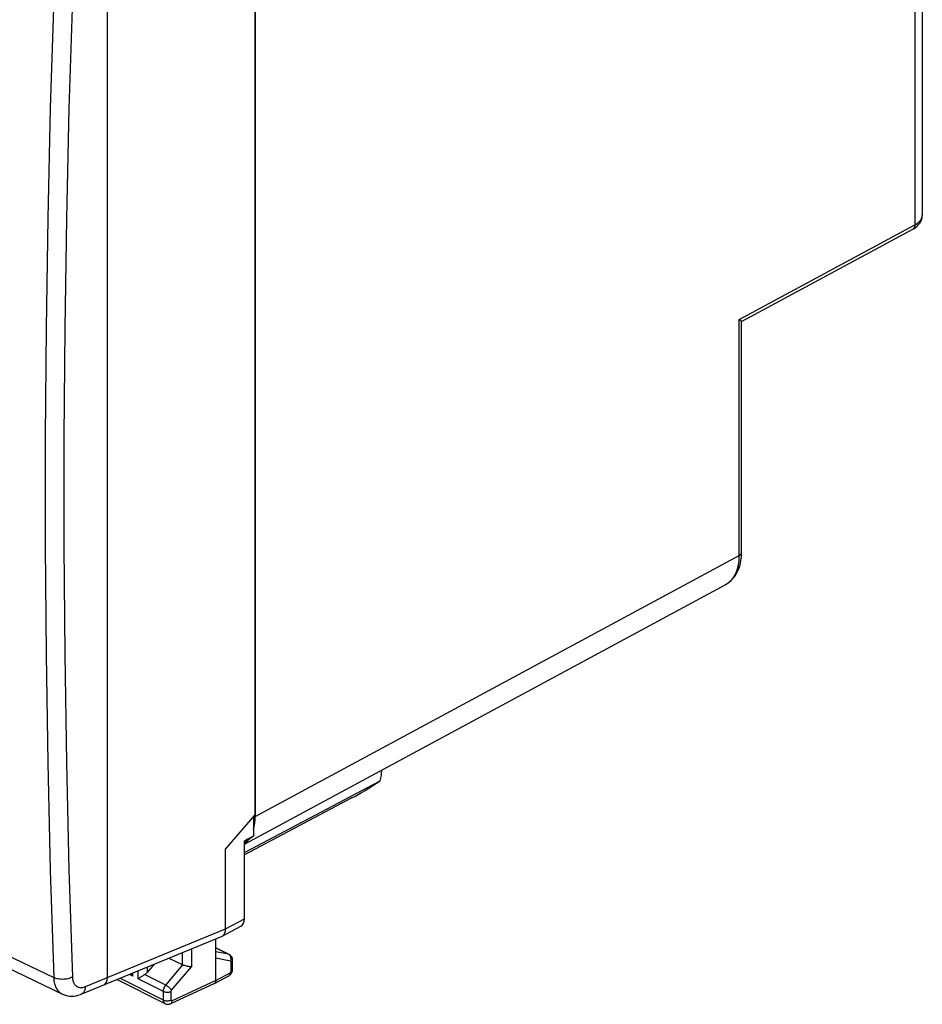
# Model space of a CAD drawing. Units: millimetres. Extents: x -37.6 to 41.4, y -34 to 40.3.
# Drawn here: x 8.1 to 41.4, y -34 to 2.4 of the extents above; entities that cross this region are included whole.
import ezdxf

# ---------------------------------------------------------------- set-up
doc = ezdxf.new("R2010")
doc.units = ezdxf.units.MM
doc.header["$LTSCALE"] = 15.367
doc.layers.get('0').update_dxf_attribs({"linetype": 'CONTINUOUS'})
doc.layers.add('ASSI', color=7, linetype='CONTINUOUS')

msp = doc.modelspace()

# ---------------------------------------------------------------- linework, layer by layer
at = {"color": 7, "linetype": 'CONTINUOUS'}
for p, q in [((11.336, -32.992), (11.336, 4.395)), ((16.778, -26.988), (16.778, 3.555)), ((21.452, -25.333), (21.452, -25.357)), ((16.385, -28.373), (21.394, -25.734)), ((20.351, -26.366), (16.385, -28.464)), ((15.69, -28.254), (16.778, -26.988)), ((16.732, -27.77), (16.732, -27.042)), ((16.732, -27.77), (16.385, -28.022)), ((16.732, -27.77), (16.385, -27.953)), ((16.385, -30.824), (16.385, -27.953)), ((15.69, -31.199), (15.69, -28.254)), ((15.564, -31.467), (16.26, -31.092)), ((10.366, -33.61), (15.546, -31.476)), ((15.336, -33.101), (15.336, -31.562)), ((15.546, -31.476), (15.564, -31.467)), ((15.827, -32.142), (15.336, -31.896)), ((13.604, -32.276), (14.084, -32.515)), ((15.85, -32.155), (15.826, -32.141)), ((15.877, -32.176), (15.85, -32.155)), ((15.946, -32.298), (15.936, -32.263)), ((15.95, -32.334), (15.946, -32.298)), ((15.951, -32.347), (15.95, -32.334)), ((13.061, -32.499), (12.814, -32.791)), ((14.12, -32.528), (14.137, -32.532)), ((14.137, -32.532), (14.175, -32.541)), ((14.175, -32.541), (14.24, -32.557)), ((15.949, -32.718), (15.951, -32.687)), ((15.951, -32.687), (15.951, -32.347)), ((15.287, -33.208), (15.812, -32.924)), ((13.464, -33.958), (11.683, -33.067)), ((15.282, -33.21), (13.659, -33.959)), ((15.282, -33.21), (15.287, -33.208))]:
    msp.add_line(p, q, dxfattribs=at)
at = {"color": 253, "linetype": 'CONTINUOUS'}
for p, q in [((9.35, 3.167), (9.224, -0.909)), ((9.224, -0.909), (9.13, -4.972)), ((9.13, -4.972), (9.067, -9.021)), ((9.067, -9.021), (9.036, -13.055)), ((9.067, -21.078), (9.13, -25.066)), ((15.69, -31.199), (16.385, -30.824)), ((10.52, -33.329), (15.69, -31.199)), ((14.434, -31.934), (14.434, -32.592)), ((15.336, -31.9), (15.804, -32.134)), ((14.084, -32.078), (14.084, -32.515)), ((15.804, -32.134), (15.336, -32.039)), ((15.877, -32.388), (15.336, -32.279)), ((15.822, -32.144), (15.804, -32.134)), ((15.827, -32.142), (15.826, -32.141)), ((12.814, -32.791), (12.814, -32.601)), ((13.488, -33.273), (14.12, -32.528)), ((13.697, -33.46), (14.434, -32.592)), ((15.895, -32.757), (15.895, -32.417)), ((13.399, -33.822), (11.796, -33.021)), ((12.27, -32.94), (12.144, -32.877)), ((12.27, -32.94), (12.27, -32.825)), ((12.463, -33.037), (12.463, -32.746)), ((13.399, -33.505), (12.463, -33.037)), ((13.488, -33.273), (12.705, -32.882)), ((15.336, -33.101), (15.861, -32.818)), ((15.336, -33.101), (13.715, -33.85)), ((13.399, -33.822), (13.399, -33.505)), ((13.679, -33.823), (13.679, -33.506)), ((13.464, -33.958), (13.463, -33.957)), ((13.564, -33.851), (13.59, -33.848)), ((13.59, -33.848), (13.614, -33.844)), ((13.659, -33.832), (13.679, -33.823))]:
    msp.add_line(p, q, dxfattribs=at)
for points in [[(10.039, 3.148), (9.913, -0.924), (9.818, -4.983), (9.755, -9.027), (9.723, -13.056), (9.723, -17.072), (9.755, -21.072), (9.818, -25.056), (9.913, -29.024), (10.039, -32.977)], [(-37.189, -9.725), (-34.428, -11.166), (-31.651, -12.606), (-28.86, -14.046), (-26.066, -15.48), (-23.257, -16.914), (-20.396, -18.366), (-17.484, -19.835), (-14.519, -21.323), (-11.458, -22.85), (-8.297, -24.417), (-5.038, -26.023), (-1.649, -27.683), (1.884, -29.401), (5.549, -31.172), (9.35, -32.995)], [(9.036, -13.055), (9.036, -17.074), (9.067, -21.078)], [(9.13, -25.066), (9.224, -29.039), (9.35, -32.995)], [(15.826, -32.141), (15.817, -32.137), (15.804, -32.134)], [(15.89, -32.262), (15.885, -32.237), (15.876, -32.215), (15.866, -32.194), (15.853, -32.175), (15.839, -32.158), (15.822, -32.144)], [(15.877, -32.388), (15.885, -32.364), (15.89, -32.338), (15.893, -32.312), (15.893, -32.287), (15.89, -32.262)], [(15.895, -32.417), (15.895, -32.413), (15.894, -32.41), (15.893, -32.406), (15.893, -32.403), (15.891, -32.4), (15.89, -32.398), (15.888, -32.395), (15.887, -32.393), (15.885, -32.392), (15.882, -32.39), (15.88, -32.389), (15.877, -32.388)], [(15.895, -32.417), (15.911, -32.407), (15.925, -32.396), (15.937, -32.385), (15.945, -32.372), (15.949, -32.36), (15.951, -32.347)], [(15.895, -32.757), (15.911, -32.747), (15.925, -32.736), (15.937, -32.724), (15.945, -32.712), (15.949, -32.699), (15.951, -32.687)], [(10.039, -32.977), (10, -32.995), (9.959, -33.012), (9.914, -33.026), (9.868, -33.037), (9.819, -33.047), (9.77, -33.053), (9.719, -33.057), (9.669, -33.059), (9.618, -33.057), (9.569, -33.053), (9.52, -33.046), (9.474, -33.037), (9.43, -33.025), (9.388, -33.011), (9.35, -32.995)], [(9.35, -32.995), (9.353, -33.056), (9.36, -33.116), (9.371, -33.174), (9.384, -33.229), (9.4, -33.282), (9.42, -33.331), (9.442, -33.378), (9.468, -33.421), (9.496, -33.461), (9.526, -33.498), (9.56, -33.531), (9.595, -33.56), (9.634, -33.585), (9.668, -33.604)], [(10.039, -32.977), (10.041, -33.013), (10.045, -33.048), (10.051, -33.082), (10.059, -33.114), (10.069, -33.145), (10.081, -33.174), (10.094, -33.201), (10.109, -33.227), (10.126, -33.25), (10.144, -33.272), (10.164, -33.291), (10.185, -33.308), (10.208, -33.323), (10.232, -33.336), (10.257, -33.346), (10.283, -33.354), (10.311, -33.359), (10.339, -33.362), (10.368, -33.363), (10.398, -33.361), (10.428, -33.356), (10.458, -33.35), (10.489, -33.34), (10.52, -33.329)], [(15.861, -32.818), (15.86, -32.84), (15.856, -32.86), (15.851, -32.878), (15.842, -32.894), (15.832, -32.908), (15.82, -32.919), (15.812, -32.924)], [(15.861, -32.818), (15.864, -32.816), (15.868, -32.813), (15.871, -32.81), (15.874, -32.807), (15.878, -32.803), (15.881, -32.799), (15.883, -32.795), (15.886, -32.79), (15.888, -32.785), (15.89, -32.781), (15.892, -32.776), (15.893, -32.771), (15.894, -32.766), (15.894, -32.762), (15.895, -32.757)], [(10.52, -33.329), (10.517, -33.366), (10.512, -33.402), (10.503, -33.437), (10.493, -33.468), (10.48, -33.498), (10.465, -33.525), (10.447, -33.549), (10.428, -33.57), (10.406, -33.587), (10.383, -33.602), (10.366, -33.61)], [(13.399, -33.505), (13.399, -33.496), (13.399, -33.487), (13.4, -33.477), (13.401, -33.467), (13.403, -33.457), (13.405, -33.446), (13.407, -33.435), (13.41, -33.424), (13.413, -33.412), (13.417, -33.4), (13.421, -33.389), (13.426, -33.377), (13.431, -33.365), (13.437, -33.353), (13.443, -33.341), (13.449, -33.329), (13.456, -33.317), (13.463, -33.306), (13.471, -33.295), (13.479, -33.284), (13.488, -33.273)], [(13.488, -33.273), (13.506, -33.284), (13.526, -33.296), (13.546, -33.31), (13.566, -33.325), (13.587, -33.341), (13.606, -33.358), (13.625, -33.375), (13.643, -33.393), (13.659, -33.411), (13.674, -33.428), (13.687, -33.444), (13.697, -33.46)], [(13.399, -33.505), (13.418, -33.513), (13.44, -33.521), (13.463, -33.526), (13.487, -33.531), (13.513, -33.533), (13.539, -33.534), (13.564, -33.534), (13.59, -33.531), (13.614, -33.527), (13.638, -33.522), (13.659, -33.515), (13.679, -33.506)], [(13.679, -33.506), (13.679, -33.504), (13.679, -33.503), (13.679, -33.501), (13.68, -33.499), (13.68, -33.497), (13.68, -33.494), (13.681, -33.492), (13.681, -33.49), (13.682, -33.488), (13.683, -33.485), (13.684, -33.483), (13.685, -33.481), (13.686, -33.478), (13.687, -33.476), (13.688, -33.473), (13.689, -33.471), (13.691, -33.469), (13.692, -33.466), (13.694, -33.464), (13.695, -33.462), (13.697, -33.46)], [(13.399, -33.822), (13.418, -33.831), (13.44, -33.838), (13.463, -33.844), (13.487, -33.848), (13.513, -33.851), (13.539, -33.851), (13.564, -33.851)], [(13.463, -33.957), (13.457, -33.954), (13.45, -33.949), (13.443, -33.944), (13.437, -33.938), (13.431, -33.931), (13.426, -33.924), (13.421, -33.916), (13.416, -33.907), (13.412, -33.898), (13.409, -33.889), (13.406, -33.879), (13.403, -33.868), (13.401, -33.857), (13.4, -33.846), (13.399, -33.834), (13.399, -33.822)], [(13.614, -33.844), (13.638, -33.839), (13.659, -33.832)], [(13.659, -33.959), (13.672, -33.952), (13.684, -33.941), (13.695, -33.927), (13.703, -33.911), (13.709, -33.892), (13.713, -33.872), (13.715, -33.85)], [(13.69, -33.849), (13.688, -33.848), (13.687, -33.847), (13.686, -33.845), (13.685, -33.844), (13.684, -33.842), (13.683, -33.84), (13.682, -33.839), (13.681, -33.837), (13.681, -33.835), (13.68, -33.833), (13.68, -33.83), (13.679, -33.828), (13.679, -33.826), (13.679, -33.823)], [(13.715, -33.85), (13.713, -33.85), (13.712, -33.851), (13.71, -33.851), (13.708, -33.852), (13.707, -33.852), (13.705, -33.852), (13.704, -33.853), (13.702, -33.853), (13.7, -33.853), (13.699, -33.853), (13.697, -33.852), (13.695, -33.852), (13.694, -33.851), (13.692, -33.851), (13.691, -33.85), (13.69, -33.849)]]:
    msp.add_lwpolyline(points, dxfattribs=at)
at = {"color": 7, "linetype": 'CONTINUOUS'}
for points in [[(-36.886, -10.327), (-31.918, -12.909), (-26.799, -15.544), (-21.653, -18.167), (-16.48, -20.779), (-11.279, -23.379), (-6.052, -25.968), (-0.799, -28.544), (4.482, -31.109), (9.669, -33.604)], [(15.642, -31.392), (15.656, -31.366), (15.668, -31.337), (15.678, -31.305), (15.685, -31.271), (15.689, -31.236), (15.69, -31.199)], [(15.564, -31.467), (15.585, -31.454), (15.606, -31.436), (15.625, -31.416), (15.642, -31.392)], [(15.936, -32.263), (15.921, -32.231), (15.901, -32.201), (15.877, -32.176)], [(14.24, -32.557), (14.262, -32.562), (14.285, -32.568), (14.308, -32.572), (14.33, -32.577), (14.353, -32.581), (14.375, -32.585), (14.396, -32.588), (14.415, -32.591), (14.434, -32.592)], [(12.225, -32.844), (12.233, -32.865), (12.244, -32.891), (12.256, -32.916), (12.27, -32.94)], [(12.463, -33.037), (12.478, -33.027), (12.494, -33.015)], [(12.494, -33.015), (12.529, -32.992), (12.548, -32.979), (12.568, -32.966)], [(12.568, -32.966), (12.61, -32.939), (12.633, -32.925)], [(12.633, -32.925), (12.68, -32.897), (12.705, -32.882)], [(15.812, -32.924), (15.834, -32.911), (15.86, -32.89), (15.882, -32.867), (15.903, -32.841), (15.92, -32.812), (15.933, -32.782), (15.943, -32.751), (15.949, -32.718)], [(15.287, -33.208), (15.29, -33.206), (15.3, -33.198), (15.309, -33.189), (15.317, -33.178), (15.324, -33.165), (15.33, -33.151), (15.333, -33.135), (15.336, -33.118), (15.336, -33.101)], [(9.668, -33.604), (9.711, -33.623), (9.782, -33.648), (9.856, -33.666), (9.933, -33.678), (10.013, -33.682), (10.093, -33.678), (10.174, -33.667), (10.256, -33.648), (10.336, -33.621), (10.366, -33.61)], [(13.463, -33.957), (13.467, -33.959), (13.494, -33.97), (13.522, -33.977), (13.551, -33.98), (13.581, -33.98), (13.611, -33.976), (13.64, -33.967), (13.659, -33.96)]]:
    msp.add_lwpolyline(points, dxfattribs=at)
for centre, major_axis, ratio, start_param, end_param in [((20.758, -25.716), (0.435, 0.901), 0.601612, -1.306795, -0.894306), ((21.046, -25.86), (0.987, 0.624), 0.071378, -2.396319, -1.255464), ((16.031, -30.647), (-0.224, 0.447), 0.61219, -3.122576, -2.255735), ((14.26, -32.302), (0.22, 0.179), 0.662783, -2.851003, -2.659969), ((10.983, -32.815), (-0.224, 0.448), 0.611425, -3.185772, -2.255396), ((12.64, -32.699), (0.22, 0.179), 0.662783, -1.803806, -1.29766)]:
    msp.add_ellipse(centre, major_axis=major_axis, ratio=ratio, start_param=start_param, end_param=end_param, dxfattribs=at)
at = {"layer": 'ASSI', "color": 7, "linetype": 'CONTINUOUS'}
for p, q in [((41.396, 7.315), (41.396, -4.868)), ((16.786, 3.609), (16.786, -27.049)), ((34.728, -8.789), (41.042, -5.383)), ((34.652, -8.718), (34.645, -8.713)), ((34.656, -8.721), (34.652, -8.718)), ((34.661, -8.725), (34.657, -8.722)), ((34.666, -8.728), (34.662, -8.726)), ((34.671, -8.732), (34.667, -8.729)), ((34.676, -8.736), (34.672, -8.733)), ((34.679, -8.738), (34.676, -8.736)), ((34.682, -8.741), (34.679, -8.738)), ((34.686, -8.743), (34.682, -8.741)), ((34.689, -8.746), (34.686, -8.743)), ((34.692, -8.748), (34.689, -8.746)), ((34.698, -8.753), (34.697, -8.752)), ((34.7, -8.754), (34.699, -8.754)), ((34.701, -8.756), (34.701, -8.755)), ((34.703, -8.757), (34.702, -8.757)), ((34.705, -8.759), (34.704, -8.758)), ((34.707, -8.76), (34.706, -8.76)), ((34.708, -8.762), (34.707, -8.761)), ((34.71, -8.763), (34.709, -8.762)), ((34.713, -8.766), (34.713, -8.766)), ((34.729, -17.31), (34.729, -8.787)), ((34.724, -17.462), (34.729, -17.31)), ((34.705, -17.62), (34.724, -17.462)), ((16.385, -28.067), (34.148, -18.484))]:
    msp.add_line(p, q, dxfattribs=at)
at = {"layer": 'ASSI', "color": 253, "linetype": 'CONTINUOUS'}
for p, q in [((41.115, 6.975), (41.115, -5.223)), ((41.395, -4.872), (41.396, -4.868)), ((41.395, -4.884), (41.395, -4.878)), ((41.042, -5.382), (41.042, -5.383)), ((16.786, -27.049), (34.645, -17.414))]:
    msp.add_line(p, q, dxfattribs=at)
for points in [[(34.645, -8.713), (41.123, -5.218), (41.131, -5.214), (41.138, -5.21), (41.146, -5.205), (41.154, -5.201), (41.161, -5.196), (41.168, -5.192), (41.176, -5.187), (41.183, -5.183), (41.19, -5.178), (41.197, -5.173), (41.204, -5.168), (41.21, -5.164), (41.217, -5.159), (41.223, -5.154), (41.23, -5.149), (41.236, -5.144), (41.242, -5.139), (41.248, -5.134), (41.254, -5.129), (41.26, -5.124), (41.266, -5.119), (41.272, -5.114), (41.277, -5.109), (41.282, -5.103), (41.288, -5.098), (41.293, -5.093), (41.298, -5.088), (41.303, -5.082), (41.308, -5.077), (41.312, -5.072), (41.317, -5.066), (41.321, -5.061), (41.325, -5.055), (41.33, -5.05), (41.334, -5.044), (41.338, -5.039), (41.341, -5.033), (41.345, -5.028), (41.349, -5.022), (41.352, -5.017), (41.355, -5.011), (41.358, -5.005), (41.361, -5), (41.364, -4.994), (41.367, -4.988), (41.37, -4.983), (41.372, -4.977), (41.375, -4.971), (41.377, -4.965), (41.379, -4.96), (41.381, -4.954), (41.383, -4.948), (41.385, -4.942), (41.386, -4.937), (41.388, -4.931), (41.389, -4.925), (41.39, -4.919), (41.392, -4.913), (41.393, -4.907), (41.393, -4.902), (41.394, -4.896), (41.395, -4.89), (41.395, -4.884)], [(41.115, -5.223), (41.115, -5.227), (41.115, -5.231), (41.115, -5.235), (41.115, -5.238), (41.115, -5.242), (41.114, -5.246), (41.114, -5.25), (41.114, -5.254), (41.113, -5.257), (41.113, -5.261), (41.112, -5.265), (41.112, -5.268), (41.111, -5.272), (41.111, -5.276), (41.11, -5.279), (41.109, -5.283), (41.108, -5.286), (41.108, -5.289), (41.107, -5.293), (41.106, -5.296), (41.105, -5.299), (41.104, -5.303), (41.103, -5.306), (41.102, -5.309), (41.1, -5.312), (41.099, -5.315), (41.098, -5.318), (41.097, -5.321), (41.095, -5.324), (41.094, -5.327), (41.092, -5.33), (41.091, -5.332), (41.089, -5.335), (41.088, -5.338), (41.086, -5.34), (41.084, -5.343), (41.083, -5.345), (41.081, -5.348), (41.079, -5.35), (41.077, -5.353), (41.075, -5.355), (41.073, -5.357), (41.072, -5.359), (41.069, -5.361), (41.067, -5.363), (41.065, -5.365), (41.063, -5.367), (41.061, -5.369), (41.059, -5.371), (41.057, -5.373), (41.054, -5.375), (41.052, -5.376), (41.05, -5.378), (41.047, -5.379), (41.045, -5.381)], [(34.261, -18.409), (34.27, -18.401), (34.28, -18.393), (34.289, -18.385), (34.298, -18.377), (34.307, -18.369), (34.316, -18.361), (34.325, -18.352), (34.333, -18.344), (34.342, -18.335), (34.35, -18.326), (34.359, -18.317), (34.367, -18.307), (34.375, -18.298), (34.383, -18.288), (34.391, -18.279), (34.399, -18.269), (34.406, -18.259), (34.414, -18.248), (34.421, -18.238), (34.429, -18.228), (34.436, -18.217), (34.443, -18.206), (34.45, -18.195), (34.457, -18.184), (34.464, -18.173), (34.47, -18.162), (34.477, -18.15), (34.483, -18.139), (34.49, -18.127), (34.496, -18.115), (34.502, -18.103), (34.508, -18.091), (34.514, -18.079), (34.52, -18.067), (34.525, -18.054), (34.531, -18.041), (34.536, -18.029), (34.541, -18.016), (34.546, -18.003), (34.551, -17.99), (34.556, -17.976), (34.561, -17.963), (34.565, -17.95), (34.57, -17.936), (34.574, -17.922), (34.578, -17.908), (34.583, -17.894), (34.587, -17.88), (34.59, -17.866), (34.594, -17.852), (34.598, -17.838), (34.601, -17.823), (34.605, -17.808), (34.608, -17.794), (34.611, -17.779), (34.614, -17.764), (34.617, -17.749), (34.619, -17.734), (34.622, -17.719), (34.624, -17.704), (34.626, -17.688), (34.629, -17.673), (34.631, -17.657), (34.633, -17.641), (34.634, -17.626), (34.636, -17.61), (34.637, -17.594), (34.639, -17.578), (34.64, -17.562), (34.641, -17.546), (34.642, -17.53), (34.643, -17.513), (34.644, -17.497), (34.644, -17.48), (34.645, -17.464), (34.645, -17.447), (34.645, -17.431), (34.645, -8.713)], [(34.645, -17.414), (34.648, -17.412), (34.652, -17.41), (34.655, -17.409), (34.658, -17.407), (34.661, -17.405), (34.664, -17.403), (34.667, -17.401), (34.669, -17.399), (34.672, -17.398), (34.675, -17.396), (34.678, -17.394), (34.68, -17.392), (34.683, -17.39), (34.685, -17.388), (34.688, -17.386), (34.69, -17.384), (34.692, -17.382), (34.695, -17.38), (34.697, -17.378), (34.699, -17.375), (34.701, -17.373), (34.703, -17.371), (34.705, -17.369), (34.707, -17.367), (34.708, -17.365), (34.71, -17.362), (34.712, -17.36), (34.713, -17.358), (34.715, -17.356), (34.716, -17.354), (34.717, -17.351), (34.719, -17.349), (34.72, -17.347), (34.721, -17.344), (34.722, -17.342), (34.723, -17.34), (34.724, -17.338), (34.725, -17.335), (34.726, -17.333), (34.726, -17.331), (34.727, -17.328), (34.727, -17.326), (34.728, -17.324), (34.728, -17.321), (34.729, -17.319), (34.729, -17.317), (34.729, -17.314), (34.729, -17.312), (34.729, -17.31)], [(34.148, -18.484), (34.152, -18.482), (34.162, -18.476), (34.173, -18.47), (34.183, -18.464), (34.193, -18.457), (34.203, -18.451), (34.213, -18.444)], [(34.213, -18.444), (34.223, -18.437), (34.232, -18.431), (34.242, -18.423), (34.252, -18.416)]]:
    msp.add_lwpolyline(points, dxfattribs=at)
at = {"layer": 'ASSI', "color": 7, "linetype": 'CONTINUOUS'}
for points in [[(41.305, -5.155), (41.341, -5.094), (41.368, -5.029), (41.386, -4.963), (41.395, -4.896), (41.396, -4.868)], [(41.041, -5.383), (41.08, -5.361), (41.147, -5.316), (41.208, -5.266)], [(41.208, -5.266), (41.26, -5.212), (41.305, -5.155)], [(34.696, -8.751), (34.695, -8.751), (34.692, -8.748)], [(34.712, -8.765), (34.711, -8.764), (34.71, -8.764)], [(34.729, -8.787), (34.729, -8.786), (34.729, -8.786), (34.729, -8.786), (34.729, -8.785), (34.729, -8.785), (34.729, -8.785), (34.729, -8.785), (34.729, -8.784), (34.729, -8.784), (34.728, -8.783), (34.728, -8.783), (34.728, -8.783), (34.728, -8.782), (34.728, -8.782), (34.727, -8.782), (34.727, -8.781), (34.727, -8.781), (34.727, -8.78), (34.726, -8.78), (34.726, -8.779), (34.726, -8.779), (34.725, -8.779), (34.725, -8.778), (34.724, -8.778), (34.724, -8.777), (34.724, -8.777), (34.723, -8.776), (34.723, -8.776), (34.722, -8.775), (34.722, -8.775), (34.721, -8.774), (34.721, -8.773), (34.72, -8.773), (34.72, -8.772), (34.719, -8.772), (34.718, -8.771), (34.718, -8.771), (34.717, -8.77), (34.717, -8.769), (34.716, -8.769), (34.715, -8.768), (34.715, -8.768), (34.714, -8.767)], [(34.147, -18.484), (34.234, -18.431), (34.334, -18.352), (34.423, -18.26), (34.503, -18.155), (34.571, -18.038), (34.628, -17.909), (34.672, -17.77), (34.705, -17.62)]]:
    msp.add_lwpolyline(points, dxfattribs=at)
for start_param, end_param in [(3.726905, 4.027451), (3.255173, 3.412633)]:
    msp.add_ellipse((15.372, -26.341), major_axis=(-0.895, 1.789), ratio=0.61219, start_param=start_param, end_param=end_param, dxfattribs=at)

doc.saveas('drawing.dxf')
